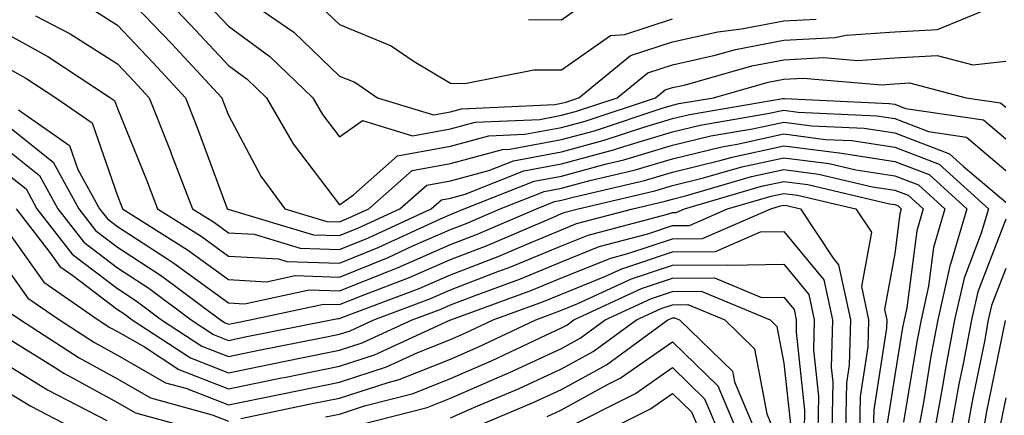
# Model space of a CAD drawing. Units: inches. Extents: x 1023923 to 1026563, y 7237178 to 7239818.
# Drawn here: x 1025439 to 1025528, y 7238123 to 7238159 of the extents above; entities that cross this region are included whole.
import ezdxf

# ---------------------------------------------------------------- set-up
doc = ezdxf.new("R2010")
doc.units = ezdxf.units.IN
doc.header["$MEASUREMENT"] = 0
doc.layers.add('Contour_10237237', color=7, linetype='Continuous', true_color=0xa16265)

msp = doc.modelspace()

# ---------------------------------------------------------------- linework, layer by layer
at = {"layer": 'Contour_10237237'}
for points in [[(1025448.167, 7238161.793, 3013), (1025452.913, 7238156.793, 3013), (1025457.464, 7238151.92, 3013), (1025457.62, 7238151.5, 3013), (1025458.05, 7238150.358, 3013), (1025460.98, 7238144.85, 3013), (1025463.128, 7238141.92, 3013), (1025466.917, 7238140.787, 3013), (1025468.05, 7238140.748, 3013), (1025468.89, 7238141.09, 3013), (1025470.687, 7238141.92, 3013), (1025474.593, 7238145.367, 3013), (1025478.05, 7238145.992, 3013), (1025482.718, 7238147.242, 3013), (1025483.401, 7238147.281, 3013), (1025488.05, 7238148.151, 3013), (1025491.019, 7238148.951, 3013), (1025497.093, 7238150.963, 3013), (1025498.05, 7238151.246, 3013), (1025498.597, 7238151.383, 3013), (1025501.741, 7238151.92, 3013), (1025506.663, 7238153.317, 3013), (1025508.05, 7238153.58, 3013), (1025509.808, 7238153.668, 3013), (1025516.878, 7238153.092, 3013), (1025518.05, 7238153.18, 3013), (1025519.378, 7238153.248, 3013), (1025524.476, 7238151.92, 3013), (1025527.581, 7238151.461, 3013), (1025528.05, 7238151.07, 3013)], [(1025451.37, 7238161.92, 3014), (1025454.632, 7238158.492, 3014), (1025458.05, 7238154.82, 3014), (1025459.73, 7238153.6, 3014), (1025461.468, 7238151.92, 3014), (1025463.89, 7238147.76, 3014), (1025468.05, 7238142.281, 3014), (1025469.3, 7238143.18, 3014), (1025473.284, 7238146.686, 3014), (1025478.05, 7238147.555, 3014), (1025481.487, 7238148.473, 3014), (1025484.749, 7238148.629, 3014), (1025488.05, 7238149.244, 3014), (1025490.159, 7238149.811, 3014), (1025496.507, 7238151.92, 3014), (1025497.366, 7238152.613, 3014), (1025498.05, 7238152.838, 3014), (1025499.222, 7238153.092, 3014), (1025505.179, 7238154.791, 3014), (1025508.05, 7238155.328, 3014), (1025511.663, 7238155.524, 3014), (1025514.691, 7238155.279, 3014), (1025518.05, 7238155.514, 3014), (1025521.859, 7238155.729, 3014), (1025525.081, 7238154.879, 3014), (1025528.05, 7238155.211, 3014)], [(1025458.148, 7238161.822, 3016), (1025463.929, 7238157.809, 3016), (1025468.05, 7238153.873, 3016), (1025469.437, 7238153.307, 3016), (1025471.468, 7238151.92, 3016), (1025476.507, 7238150.387, 3016), (1025478.05, 7238150.66, 3016), (1025479.046, 7238150.924, 3016), (1025487.444, 7238151.315, 3016), (1025488.05, 7238151.432, 3016), (1025488.441, 7238151.529, 3016), (1025489.593, 7238151.92, 3016), (1025494.241, 7238155.719, 3016), (1025498.05, 7238156.949, 3016), (1025502.112, 7238157.848, 3016), (1025504.241, 7238158.121, 3016), (1025508.05, 7238158.834, 3016), (1025510.98, 7238158.99, 3016)], [(1025445.921, 7238159.791, 3012), (1025448.05, 7238158.443, 3012), (1025451.234, 7238155.094, 3012), (1025454.183, 7238151.92, 3012), (1025455.276, 7238149.156, 3012), (1025457.874, 7238142.086, 3012), (1025457.952, 7238141.92, 3012), (1025458.011, 7238141.881, 3012), (1025458.05, 7238141.852, 3012), (1025458.128, 7238141.842, 3012), (1025465.706, 7238139.586, 3012), (1025468.05, 7238139.508, 3012), (1025469.769, 7238140.201, 3012), (1025473.499, 7238141.92, 3012), (1025475.921, 7238144.059, 3012), (1025478.05, 7238144.44, 3012), (1025481.487, 7238145.358, 3012), (1025483.734, 7238146.246, 3012), (1025488.05, 7238147.057, 3012), (1025491.878, 7238148.092, 3012), (1025495.374, 7238149.244, 3012), (1025498.05, 7238150.045, 3012), (1025499.554, 7238150.416, 3012), (1025507.972, 7238151.842, 3012), (1025508.05, 7238151.861, 3012), (1025508.109, 7238151.852, 3012), (1025517.542, 7238151.402, 3012), (1025518.05, 7238151.324, 3012), (1025519.007, 7238150.953, 3012), (1025526.038, 7238149.918, 3012), (1025528.05, 7238148.219, 3012)], [(1025456.331, 7238160.201, 3015), (1025458.05, 7238158.356, 3015), (1025461.78, 7238155.641, 3015), (1025465.648, 7238151.92, 3015), (1025466.526, 7238150.397, 3015), (1025468.05, 7238148.385, 3015), (1025470.12, 7238149.86, 3015), (1025474.612, 7238148.483, 3015), (1025478.05, 7238149.108, 3015), (1025480.276, 7238149.703, 3015), (1025486.097, 7238149.967, 3015), (1025488.05, 7238150.338, 3015), (1025489.3, 7238150.67, 3015), (1025493.05, 7238151.92, 3015), (1025495.804, 7238154.166, 3015), (1025498.05, 7238154.889, 3015), (1025501.878, 7238155.738, 3015), (1025503.714, 7238156.266, 3015), (1025508.05, 7238157.086, 3015), (1025512.64, 7238157.33, 3015), (1025513.675, 7238157.535, 3015), (1025518.05, 7238157.848, 3015), (1025521.898, 7238158.063, 3015), (1025525.784, 7238159.654, 3015)], [(1025466.312, 7238160.172, 3017), (1025468.05, 7238158.512, 3017), (1025472.718, 7238156.588, 3017), (1025474.769, 7238155.192, 3017), (1025478.05, 7238153.219, 3017), (1025479.339, 7238153.209, 3017), (1025485.55, 7238154.43, 3017), (1025488.05, 7238154.42, 3017), (1025492.444, 7238157.526, 3017), (1025493.753, 7238157.623, 3017), (1025498.05, 7238159.01, 3017)], [(1025485.081, 7238158.951, 3018), (1025488.05, 7238158.942, 3018), (1025489.788, 7238160.172, 3018)], [(1025440.687, 7238159.283, 3011), (1025443.792, 7238157.662, 3011), (1025448.05, 7238154.967, 3011), (1025449.534, 7238153.404, 3011), (1025450.921, 7238151.92, 3011), (1025452.796, 7238147.174, 3011), (1025452.933, 7238146.813, 3011), (1025454.808, 7238141.92, 3011), (1025456.8, 7238140.67, 3011), (1025458.05, 7238139.752, 3011), (1025460.355, 7238139.625, 3011), (1025464.515, 7238138.385, 3011), (1025468.05, 7238138.268, 3011), (1025470.667, 7238139.313, 3011), (1025476.312, 7238141.92, 3011), (1025477.23, 7238142.74, 3011), (1025478.05, 7238142.887, 3011), (1025479.378, 7238143.238, 3011), (1025484.651, 7238145.328, 3011), (1025488.05, 7238145.963, 3011), (1025492.737, 7238147.223, 3011), (1025493.655, 7238147.535, 3011), (1025498.05, 7238148.834, 3011), (1025500.53, 7238149.44, 3011), (1025506.605, 7238150.485, 3011), (1025508.05, 7238150.797, 3011), (1025509.339, 7238150.631, 3011), (1025516.429, 7238150.289, 3011), (1025518.05, 7238150.035, 3011), (1025521.097, 7238148.873, 3011), (1025524.495, 7238148.365, 3011), (1025528.05, 7238145.367, 3011)], [(1025438.05, 7238157.701, 3010), (1025441.78, 7238155.641, 3010), (1025447.444, 7238151.92, 3010), (1025447.796, 7238151.666, 3010), (1025448.05, 7238150.943, 3010), (1025450.667, 7238144.537, 3010), (1025451.663, 7238141.92, 3010), (1025455.589, 7238139.449, 3010), (1025458.05, 7238137.652, 3010), (1025462.562, 7238137.399, 3010), (1025463.304, 7238137.184, 3010), (1025468.05, 7238137.018, 3010), (1025471.546, 7238138.424, 3010), (1025477.132, 7238141.012, 3010), (1025478.05, 7238141.402, 3010), (1025478.421, 7238141.549, 3010), (1025479.28, 7238141.92, 3010), (1025485.569, 7238144.401, 3010), (1025488.05, 7238144.869, 3010), (1025492.093, 7238145.953, 3010), (1025493.655, 7238146.324, 3010), (1025498.05, 7238147.633, 3010), (1025501.487, 7238148.473, 3010), (1025505.237, 7238149.117, 3010), (1025508.05, 7238149.723, 3010), (1025510.569, 7238149.401, 3010), (1025515.296, 7238149.176, 3010), (1025518.05, 7238148.746, 3010), (1025522.991, 7238146.861, 3010), (1025524.202, 7238145.768, 3010), (1025528.05, 7238142.516, 3010)], [(1025438.05, 7238154.664, 3009), (1025439.808, 7238153.688, 3009), (1025442.503, 7238151.92, 3009), (1025445.784, 7238149.645, 3009), (1025448.05, 7238143.082, 3009), (1025448.382, 7238142.252, 3009), (1025448.519, 7238141.92, 3009), (1025454.378, 7238138.238, 3009), (1025458.05, 7238135.553, 3009), (1025461.487, 7238135.358, 3009), (1025464.066, 7238135.914, 3009), (1025468.05, 7238135.777, 3009), (1025472.425, 7238137.535, 3009), (1025474.73, 7238138.6, 3009), (1025478.05, 7238140.055, 3009), (1025479.398, 7238140.572, 3009), (1025482.523, 7238141.92, 3009), (1025486.487, 7238143.483, 3009), (1025488.05, 7238143.776, 3009), (1025490.589, 7238144.459, 3009), (1025494.573, 7238145.387, 3009), (1025498.05, 7238146.422, 3009), (1025502.464, 7238147.506, 3009), (1025503.87, 7238147.75, 3009), (1025508.05, 7238148.658, 3009), (1025511.8, 7238148.17, 3009), (1025514.183, 7238148.063, 3009), (1025518.05, 7238147.457, 3009), (1025522.054, 7238145.934, 3009), (1025526.487, 7238141.92, 3009), (1025525.843, 7238139.723, 3009), (1025524.3, 7238135.68, 3009), (1025523.441, 7238131.92, 3009), (1025522.581, 7238127.379, 3009), (1025522.405, 7238126.276, 3009), (1025521.624, 7238121.92, 3009)], [(1025439.163, 7238150.817, 3008), (1025443.753, 7238147.623, 3008), (1025444.495, 7238145.465, 3008), (1025446.448, 7238141.92, 3008), (1025447.151, 7238141.022, 3008), (1025448.05, 7238140.328, 3008), (1025452.581, 7238137.389, 3008), (1025453.148, 7238137.027, 3008), (1025458.05, 7238133.453, 3008), (1025459.495, 7238133.365, 3008), (1025465.335, 7238134.625, 3008), (1025468.05, 7238134.537, 3008), (1025472.425, 7238136.285, 3008), (1025473.343, 7238136.637, 3008), (1025478.05, 7238138.697, 3008), (1025480.374, 7238139.596, 3008), (1025485.784, 7238141.92, 3008), (1025487.405, 7238142.565, 3008), (1025488.05, 7238142.682, 3008), (1025489.105, 7238142.965, 3008), (1025495.511, 7238144.459, 3008), (1025498.05, 7238145.211, 3008), (1025502.425, 7238146.285, 3008), (1025503.401, 7238146.578, 3008), (1025508.05, 7238147.584, 3008), (1025513.03, 7238146.949, 3008), (1025513.069, 7238146.949, 3008), (1025518.05, 7238146.178, 3008), (1025521.136, 7238144.996, 3008), (1025524.534, 7238141.92, 3008), (1025523.069, 7238136.94, 3008), (1025523.05, 7238136.91, 3008), (1025521.917, 7238131.92, 3008), (1025521.312, 7238128.658, 3008), (1025520.628, 7238124.488, 3008), (1025520.159, 7238121.92, 3008)], [(1025438.05, 7238149.518, 3007), (1025442.269, 7238146.129, 3007), (1025444.573, 7238141.92, 3007), (1025446.097, 7238139.957, 3007), (1025448.05, 7238138.463, 3007), (1025452.015, 7238135.885, 3007), (1025457.327, 7238131.92, 3007), (1025457.757, 7238131.637, 3007), (1025458.05, 7238131.529, 3007), (1025458.382, 7238131.598, 3007), (1025460.023, 7238131.92, 3007), (1025466.624, 7238133.336, 3007), (1025468.05, 7238133.297, 3007), (1025470.335, 7238134.215, 3007), (1025474.28, 7238135.69, 3007), (1025478.05, 7238137.34, 3007), (1025481.351, 7238138.61, 3007), (1025487.308, 7238141.178, 3007), (1025488.05, 7238141.481, 3007), (1025488.362, 7238141.608, 3007), (1025489.534, 7238141.92, 3007), (1025496.448, 7238143.531, 3007), (1025498.05, 7238144.01, 3007), (1025500.823, 7238144.693, 3007), (1025504.28, 7238145.699, 3007), (1025508.05, 7238146.52, 3007), (1025512.132, 7238145.992, 3007), (1025514.534, 7238145.426, 3007), (1025518.05, 7238144.889, 3007), (1025520.198, 7238144.068, 3007), (1025522.562, 7238141.92, 3007), (1025521.546, 7238138.424, 3007), (1025521.097, 7238134.967, 3007), (1025520.413, 7238131.92, 3007), (1025520.023, 7238129.938, 3007), (1025518.831, 7238122.711, 3007)], [(1025438.05, 7238147.33, 3006), (1025441.038, 7238144.918, 3006), (1025442.698, 7238141.92, 3006), (1025445.023, 7238138.902, 3006), (1025448.05, 7238136.598, 3006), (1025450.882, 7238134.762, 3006), (1025454.691, 7238131.92, 3006), (1025456.722, 7238130.592, 3006), (1025458.05, 7238130.074, 3006), (1025459.573, 7238130.387, 3006), (1025467.288, 7238131.92, 3006), (1025467.913, 7238132.057, 3006), (1025468.05, 7238132.047, 3006), (1025468.265, 7238132.135, 3006), (1025475.218, 7238134.742, 3006), (1025478.05, 7238135.983, 3006), (1025482.327, 7238137.633, 3006), (1025484.847, 7238138.717, 3006), (1025488.05, 7238140.035, 3006), (1025489.398, 7238140.582, 3006), (1025494.456, 7238141.92, 3006), (1025497.366, 7238142.604, 3006), (1025498.05, 7238142.799, 3006), (1025499.222, 7238143.092, 3006), (1025505.159, 7238144.82, 3006), (1025508.05, 7238145.445, 3006), (1025511.175, 7238145.045, 3006), (1025516.058, 7238143.902, 3006), (1025518.05, 7238143.6, 3006), (1025519.261, 7238143.131, 3006), (1025520.609, 7238141.92, 3006), (1025520.023, 7238139.947, 3006), (1025519.124, 7238133.004, 3006), (1025518.89, 7238131.92, 3006), (1025518.753, 7238131.217, 3006), (1025518.05, 7238126.94, 3006), (1025517.366, 7238122.594, 3006)], [(1025438.05, 7238145.133, 3005), (1025439.827, 7238143.707, 3005), (1025440.804, 7238141.92, 3005), (1025443.968, 7238137.848, 3005), (1025448.05, 7238134.733, 3005), (1025449.749, 7238133.629, 3005), (1025452.034, 7238131.92, 3005), (1025455.667, 7238129.547, 3005), (1025458.05, 7238128.619, 3005), (1025460.784, 7238129.186, 3005), (1025466.429, 7238130.309, 3005), (1025468.05, 7238130.631, 3005), (1025469.026, 7238130.943, 3005), (1025471.136, 7238131.92, 3005), (1025476.175, 7238133.805, 3005), (1025478.05, 7238134.625, 3005), (1025482.464, 7238136.324, 3005), (1025483.323, 7238136.647, 3005), (1025488.05, 7238138.59, 3005), (1025490.433, 7238139.547, 3005), (1025497.581, 7238141.442, 3005), (1025498.05, 7238141.598, 3005), (1025498.362, 7238141.598, 3005), (1025499.105, 7238141.92, 3005), (1025506.038, 7238143.942, 3005), (1025508.05, 7238144.381, 3005), (1025510.237, 7238144.098, 3005), (1025517.581, 7238142.379, 3005), (1025518.05, 7238142.311, 3005), (1025518.323, 7238142.203, 3005), (1025518.636, 7238141.92, 3005), (1025518.499, 7238141.461, 3005), (1025518.05, 7238137.897, 3005), (1025517.112, 7238132.848, 3005), (1025517.327, 7238131.92, 3005), (1025517.308, 7238131.168, 3005), (1025516.155, 7238123.815, 3005), (1025516.116, 7238121.92, 3005)], [(1025438.929, 7238141.92, 3004), (1025441.976, 7238137.985, 3004), (1025442.874, 7238136.735, 3004), (1025444.046, 7238135.924, 3004), (1025448.05, 7238132.867, 3004), (1025448.636, 7238132.496, 3004), (1025449.398, 7238131.92, 3004), (1025454.632, 7238128.502, 3004), (1025458.05, 7238127.164, 3004), (1025461.995, 7238127.975, 3004), (1025464.632, 7238128.502, 3004), (1025468.05, 7238129.195, 3004), (1025470.101, 7238129.86, 3004), (1025474.593, 7238131.92, 3004), (1025477.112, 7238132.858, 3004), (1025478.05, 7238133.268, 3004), (1025480.257, 7238134.117, 3004), (1025484.359, 7238135.621, 3004), (1025488.05, 7238137.145, 3004), (1025491.448, 7238138.512, 3004), (1025495.804, 7238139.664, 3004), (1025498.05, 7238140.416, 3004), (1025499.554, 7238140.426, 3004), (1025502.991, 7238141.92, 3004), (1025506.917, 7238143.063, 3004), (1025508.05, 7238143.307, 3004), (1025509.28, 7238143.151, 3004), (1025514.554, 7238141.92, 3004), (1025515.941, 7238139.82, 3004), (1025515.042, 7238134.928, 3004), (1025515.687, 7238131.92, 3004), (1025515.628, 7238129.498, 3004), (1025514.925, 7238125.035, 3004), (1025514.866, 7238121.92, 3004)], [(1025438.05, 7238140.084, 3003), (1025441.429, 7238135.309, 3003), (1025446.331, 7238131.92, 3003), (1025447.366, 7238131.246, 3003), (1025448.05, 7238130.875, 3003), (1025450.491, 7238129.479, 3003), (1025453.577, 7238127.457, 3003), (1025458.05, 7238125.719, 3003), (1025462.816, 7238126.695, 3003), (1025463.206, 7238126.774, 3003), (1025468.05, 7238127.76, 3003), (1025471.194, 7238128.776, 3003), (1025478.05, 7238131.92, 3003), (1025478.069, 7238131.92, 3003), (1025485.374, 7238134.596, 3003), (1025488.05, 7238135.69, 3003), (1025492.484, 7238137.486, 3003), (1025494.026, 7238137.887, 3003), (1025498.05, 7238139.225, 3003), (1025500.726, 7238139.244, 3003), (1025506.878, 7238141.92, 3003), (1025507.776, 7238142.184, 3003), (1025508.05, 7238142.242, 3003), (1025508.343, 7238142.203, 3003), (1025509.554, 7238141.92, 3003), (1025512.503, 7238137.467, 3003), (1025512.991, 7238136.871, 3003), (1025514.066, 7238131.92, 3003), (1025513.948, 7238127.828, 3003), (1025513.714, 7238126.256, 3003), (1025513.616, 7238121.92, 3003)], [(1025528.05, 7238140.992, 3010), (1025525.53, 7238134.44, 3010), (1025524.964, 7238131.92, 3010), (1025524.241, 7238128.111, 3010), (1025523.831, 7238126.129, 3010), (1025523.069, 7238121.92, 3010), (1025522.874, 7238117.106, 3010), (1025522.894, 7238116.764, 3010), (1025522.718, 7238111.92, 3010), (1025523.753, 7238107.623, 3010), (1025523.89, 7238106.07, 3010), (1025524.691, 7238101.92, 3010), (1025525.237, 7238099.117, 3010), (1025526.312, 7238093.649, 3010), (1025526.663, 7238091.92, 3010), (1025526.976, 7238090.846, 3010), (1025528.05, 7238088.561, 3010)], [(1025438.05, 7238136.627, 3002), (1025440.003, 7238133.873, 3002), (1025442.835, 7238131.92, 3002), (1025445.999, 7238129.869, 3002), (1025448.05, 7238128.746, 3002), (1025452.386, 7238126.256, 3002), (1025454.202, 7238125.758, 3002), (1025458.05, 7238124.264, 3002), (1025460.999, 7238124.869, 3002), (1025464.398, 7238125.572, 3002), (1025468.05, 7238126.315, 3002), (1025472.288, 7238127.692, 3002), (1025475.12, 7238128.99, 3002), (1025478.05, 7238130.152, 3002), (1025479.28, 7238130.69, 3002), (1025481.898, 7238131.92, 3002), (1025486.409, 7238133.57, 3002), (1025488.05, 7238134.244, 3002), (1025491.956, 7238135.817, 3002), (1025493.46, 7238136.52, 3002), (1025498.05, 7238138.033, 3002), (1025501.898, 7238138.063, 3002), (1025505.96, 7238139.83, 3002), (1025508.05, 7238139.86, 3002), (1025511.663, 7238135.533, 3002), (1025512.444, 7238131.92, 3002), (1025512.327, 7238127.643, 3002), (1025512.464, 7238126.334, 3002), (1025512.386, 7238121.92, 3002)], [(1025459.163, 7238123.033, 3001), (1025465.589, 7238124.381, 3001), (1025468.05, 7238124.879, 3001), (1025472.425, 7238126.295, 3001), (1025473.421, 7238126.549, 3001), (1025478.05, 7238128.395, 3001), (1025480.511, 7238129.459, 3001), (1025485.726, 7238131.92, 3001), (1025487.425, 7238132.545, 3001), (1025488.05, 7238132.799, 3001), (1025489.515, 7238133.385, 3001), (1025494.339, 7238135.621, 3001), (1025498.05, 7238136.852, 3001), (1025503.011, 7238136.881, 3001), (1025503.128, 7238136.832, 3001), (1025508.05, 7238136.92, 3001), (1025510.316, 7238134.195, 3001), (1025510.804, 7238131.92, 3001), (1025510.745, 7238129.235, 3001), (1025511.194, 7238125.065, 3001), (1025511.136, 7238121.92, 3001)], [(1025528.05, 7238136.539, 3011), (1025526.761, 7238133.199, 3011), (1025526.468, 7238131.92, 3011), (1025526.116, 7238129.986, 3011), (1025525.081, 7238124.899, 3011), (1025524.534, 7238121.92, 3011), (1025524.378, 7238118.248, 3011), (1025524.046, 7238115.914, 3011), (1025523.909, 7238111.92, 3011), (1025524.71, 7238108.58, 3011), (1025525.062, 7238104.908, 3011), (1025525.628, 7238101.92, 3011), (1025526.019, 7238099.899, 3011), (1025527.484, 7238092.486, 3011), (1025527.601, 7238091.92, 3011), (1025527.698, 7238091.568, 3011), (1025528.05, 7238090.817, 3011)], [(1025466.78, 7238123.19, 3000), (1025468.05, 7238123.443, 3000), (1025470.296, 7238124.176, 3000), (1025474.671, 7238125.289, 3000), (1025478.05, 7238126.627, 3000), (1025481.741, 7238128.238, 3000), (1025486.702, 7238130.572, 3000), (1025488.05, 7238131.188, 3000), (1025488.519, 7238131.451, 3000), (1025489.163, 7238131.92, 3000), (1025495.237, 7238134.733, 3000), (1025498.05, 7238135.66, 3000), (1025501.819, 7238135.69, 3000), (1025506.038, 7238133.942, 3000), (1025508.05, 7238133.971, 3000), (1025508.987, 7238132.858, 3000), (1025509.183, 7238131.92, 3000), (1025509.163, 7238130.817, 3000), (1025509.925, 7238123.795, 3000), (1025509.886, 7238121.92, 3000)], [(1025468.167, 7238122.047, 2999), (1025475.941, 7238124.029, 2999), (1025478.05, 7238124.869, 2999), (1025482.952, 7238127.008, 2999), (1025483.304, 7238127.164, 2999), (1025488.05, 7238129.342, 2999), (1025489.71, 7238130.26, 2999), (1025491.976, 7238131.92, 2999), (1025496.136, 7238133.834, 2999), (1025498.05, 7238134.479, 2999), (1025500.628, 7238134.488, 2999), (1025506.819, 7238131.92, 2999), (1025507.444, 7238131.315, 2999), (1025508.05, 7238128.033, 2999), (1025508.655, 7238122.526, 2999)], [(1025478.05, 7238123.102, 2998), (1025480.14, 7238124.02, 2998), (1025484.222, 7238125.748, 2998), (1025488.05, 7238127.496, 2998), (1025490.901, 7238129.068, 2998), (1025494.808, 7238131.92, 2998), (1025497.015, 7238132.945, 2998), (1025498.05, 7238133.287, 2998), (1025499.417, 7238133.297, 2998), (1025502.737, 7238131.92, 2998), (1025505.433, 7238129.313, 2998), (1025506.526, 7238123.453, 2998), (1025507.171, 7238121.92, 2998)], [(1025438.577, 7238132.438, 3001), (1025439.319, 7238131.92, 3001), (1025444.612, 7238128.492, 3001), (1025448.05, 7238126.608, 3001), (1025451.038, 7238124.899, 3001), (1025456.585, 7238123.375, 3001), (1025458.05, 7238122.809, 3001)], [(1025479.456, 7238121.92, 2997), (1025485.491, 7238124.479, 2997), (1025488.05, 7238125.651, 2997), (1025492.093, 7238127.877, 2997), (1025497.62, 7238131.92, 2997), (1025497.913, 7238132.057, 2997), (1025498.05, 7238132.096, 2997), (1025498.226, 7238132.096, 2997), (1025498.655, 7238131.92, 2997), (1025503.441, 7238127.311, 2997), (1025503.616, 7238126.354, 2997), (1025505.491, 7238121.92, 2997)], [(1025527.991, 7238131.852, 3012), (1025526.312, 7238123.658, 3012), (1025525.999, 7238121.92, 3012), (1025525.901, 7238119.772, 3012), (1025525.198, 7238114.772, 3012), (1025525.101, 7238111.92, 3012), (1025525.667, 7238109.547, 3012), (1025526.214, 7238103.756, 3012), (1025526.566, 7238101.92, 3012), (1025526.819, 7238100.68, 3012), (1025528.05, 7238094.361, 3012)], [(1025438.05, 7238130.367, 3000), (1025442.151, 7238127.809, 3000), (1025443.245, 7238127.106, 3000), (1025448.05, 7238124.479, 3000), (1025449.671, 7238123.551, 3000), (1025455.609, 7238121.92, 3000)], [(1025486.761, 7238123.209, 2996), (1025488.05, 7238123.805, 2996), (1025492.249, 7238126.119, 2996), (1025493.323, 7238126.656, 2996), (1025498.05, 7238129.947, 2996), (1025502.112, 7238125.973, 2996), (1025503.831, 7238121.92, 2996)], [(1025438.05, 7238127.945, 2999), (1025441.761, 7238125.631, 2999), (1025447.112, 7238122.858, 2999)], [(1025488.128, 7238121.998, 2995), (1025494.691, 7238125.279, 2995), (1025498.05, 7238127.623, 2995), (1025500.921, 7238124.801, 2995), (1025502.151, 7238121.92, 2995)], [(1025438.05, 7238125.514, 2998), (1025440.257, 7238124.137, 2998), (1025444.534, 7238121.92, 2998)], [(1025492.093, 7238121.92, 2994), (1025496.058, 7238123.912, 2994), (1025498.05, 7238125.299, 2994), (1025499.749, 7238123.629, 2994), (1025500.472, 7238121.92, 2994)], [(1025528.05, 7238124.908, 3013), (1025527.542, 7238122.428, 3013), (1025527.444, 7238121.92, 3013), (1025527.425, 7238121.295, 3013), (1025526.351, 7238113.619, 3013), (1025526.292, 7238111.92, 3013), (1025526.624, 7238110.504, 3013), (1025527.366, 7238102.594, 3013), (1025527.503, 7238101.92, 3013), (1025527.601, 7238101.461, 3013), (1025528.05, 7238099.137, 3013)]]:
    msp.add_polyline3d(points, dxfattribs=at)

doc.saveas('drawing.dxf')
